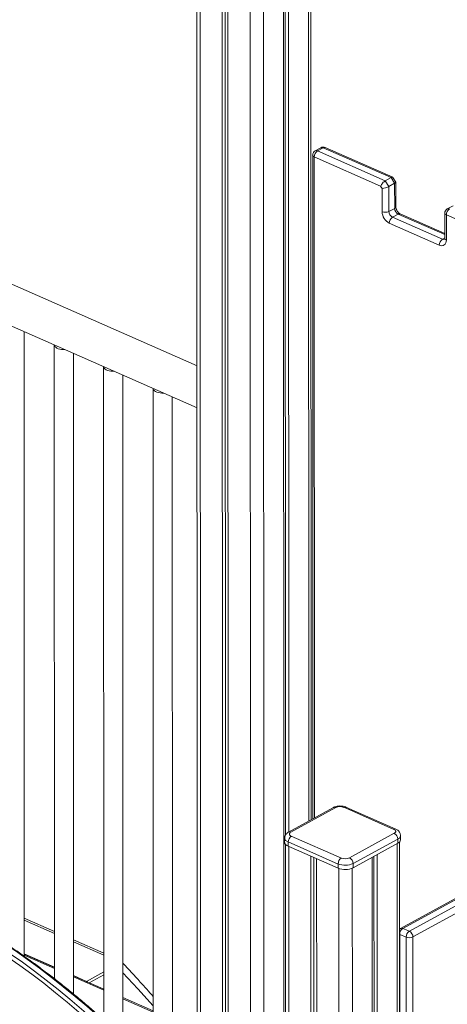
# Model space of a CAD drawing. Units: millimetres. Extents: x -12956 to 31486, y -5661 to 8434.
# Drawn here: x 8697 to 9143, y -1556 to -528 of the extents above; entities that cross this region are included whole.
import ezdxf

# ---------------------------------------------------------------- set-up
doc = ezdxf.new("R2010")
doc.units = ezdxf.units.MM

msp = doc.modelspace()

# ---------------------------------------------------------------- linework, layer by layer
at = {"color": 8, "linetype": 'Continuous', "lineweight": 15}
for p, q in [((8997.7, -292.4), (8998, -1364.4)), ((8951, -324.3), (8951.4, -1675.6)), ((8936.9, -330.7), (8937.2, -1668.1)), ((8884.8, -341.2), (8885.1, -1645.1)), ((9003.8, -671.3), (9004, -1361.1)), ((9139.9, -752.5), (9091.4, -731.1)), ((9139.9, -756), (9137.5, -757.3)), ((8977.3, -1390.9), (8977.9, -3655.1)), ((9090.2, -1387.9), (9090.9, -3652.1)), ((9029.4, -1413.8), (9030, -3678.1)), ((9043.5, -1413.5), (9044.1, -3677.7)), ((8732.9, -1481.7), (8701.4, -1467.9)), ((9092.9, -1482.6), (9092.8, -1482.5)), ((8784.4, -1504.4), (8752.9, -1490.5)), ((8701.4, -1503), (8732.9, -1516.8)), ((8701.4, -1504.4), (8732.9, -1518.2)), ((8752.9, -1525.6), (8766.3, -1531.6)), ((8752.9, -1527), (8784.4, -1540.9)), ((8766.3, -1531.6), (8784.4, -1521.7)), ((8784.4, -1524.9), (8769.3, -1533.1)), ((8766.1, -1531.7), (8766.3, -1531.6)), ((8804.4, -1549.7), (8835.9, -1563.6))]:
    msp.add_line(p, q, dxfattribs=at)
at = {"color": 7, "linetype": 'Continuous', "lineweight": 15}
for p, q in [((9000.6, -1363), (9000.3, -290.2)), ((8971.7, -312.2), (8972.1, -1672.1)), ((8973.6, -310.9), (8973.9, -1378.9)), ((8977, -308.5), (8977.3, -1375.7)), ((8910.9, -338.7), (8911.3, -1656.5)), ((8913.8, -338.1), (8914.2, -1657.9)), ((8881.4, -341.1), (8881.8, -1643.5)), ((8907.8, -339.3), (8908.2, -1655.3)), ((8881.6, -889.4), (8093.9, -542.8)), ((8076.3, -578.8), (8881.6, -933.1)), ((9010.8, -661.8), (9004.8, -665.1)), ((9013.2, -661.9), (9007.2, -665.2)), ((9007.2, -665.2), (9077.9, -696.3)), ((9083.9, -693), (9013.2, -661.9)), ((9085.6, -692.6), (9015.2, -661.6)), ((9002.2, -669.5), (9002.4, -1362)), ((9073, -701.8), (9003.8, -671.3)), ((9083.9, -693), (9077.9, -696.3)), ((9077.9, -696.3), (9081.6, -702.3)), ((9087.6, -699), (9083.9, -693)), ((9088.9, -697.7), (9085.9, -692.9)), ((9088.9, -723.5), (9088.9, -697.8)), ((9074.6, -704.3), (9073, -701.8)), ((9074.6, -728.6), (9074.6, -704.3)), ((9087.6, -699), (9081.6, -702.3)), ((9081.6, -702.3), (9081.6, -728.4)), ((9087.7, -725.1), (9087.6, -699)), ((9087.7, -725.1), (9081.6, -728.4)), ((9148.5, -722.5), (9142.5, -725.7)), ((9091.4, -731.1), (9085.4, -734.4)), ((9085.4, -734.4), (9137.5, -757.3)), ((9139.9, -751.4), (9093.4, -730.9)), ((9139.9, -730.1), (9139.9, -756.3)), ((9141.6, -732), (9141.6, -758.1)), ((9193.7, -754.9), (9141.6, -732)), ((9134.2, -763.5), (9082, -740.6)), ((8701.4, -1505.4), (8701.2, -853.7)), ((8732.7, -867.6), (8732.9, -1528.8)), ((8752.9, -1544.9), (8752.7, -876.4)), ((8784.2, -890.2), (8784.4, -1569.7)), ((8804.4, -1569.7), (8804.2, -899)), ((8835.7, -912.9), (8835.9, -1592.4)), ((8855.9, -1592.4), (8855.7, -921.7)), ((9023.8, -1350.2), (8977.1, -1375.8)), ((9026.2, -1350.3), (8979.5, -1375.9)), ((9086.8, -1373), (9034.7, -1350)), ((9088.8, -1372.8), (9036.7, -1349.8)), ((8972.9, -1382.2), (8972.9, -1386.6)), ((9028.7, -1409.2), (8976.6, -1386.2)), ((8976.6, -1386.2), (8976.6, -1390.6)), ((8979.9, -1380), (9032.1, -1403)), ((9040.5, -1402.7), (9087.3, -1377.1)), ((9091, -1383.1), (9044.3, -1408.7)), ((9091, -1383.1), (9091, -1387.5)), ((9093.4, -3648.8), (9092.8, -1386.1)), ((9093.8, -1383.9), (9093.8, -1379.5)), ((8973.9, -1388.7), (8974, -1671.5)), ((8973.9, -1388.8), (8974.6, -3651.5)), ((8976.6, -1390.6), (9028.7, -1413.5)), ((9044.3, -1413.1), (9091, -1387.5)), ((9000.3, -1401), (9001, -3665.3)), ((9003.4, -1402.4), (9004.1, -3663.6)), ((9006.3, -1403.6), (9006.9, -3667.9)), ((9064.2, -1402.2), (9064.8, -3666.4)), ((9066.1, -1401.1), (9066.7, -3661.9)), ((9069.5, -1399.2), (9070.2, -3663.4)), ((9028.7, -1409.2), (9028.7, -1413.5)), ((9044.3, -1408.7), (9044.3, -1413.1)), ((9157.3, -1441.6), (9093.9, -1476.3)), ((9159.7, -1441.6), (9096.3, -1476.4)), ((9103, -1479.3), (9166.4, -1444.6)), ((9170.1, -1450.6), (9106.7, -1485.3)), ((8732.9, -1479.5), (8701.4, -1465.7)), ((9103, -1479.3), (9096.3, -1476.4)), ((8784.4, -1502.2), (8752.9, -1488.3)), ((9099.6, -1485.5), (9092.9, -1482.6)), ((9092.9, -1482.6), (9093.2, -2588.9)), ((9099.8, -2074.6), (9099.6, -1485.5)), ((9106.7, -1485.3), (9106.8, -1907.3)), ((8732.9, -1517.1), (8701.4, -1503.3)), ((8784.4, -1539.8), (8752.9, -1525.9)), ((8835.9, -1562.4), (8804.4, -1548.6))]:
    msp.add_line(p, q, dxfattribs=at)
at = {"color": 7, "linetype": 'Continuous', "lineweight": 15, "flags": 128}
for points in [[(9141.6, -758.1), (9141.5, -759.7), (9141, -761.2), (9140.3, -762.4), (9139.4, -763.3), (9138.3, -763.9), (9137, -764.1), (9135.6, -764), (9134.2, -763.5)], [(8732.7, -867.6), (8732.8, -868.4), (8733.3, -869.3), (8734.2, -870.1), (8735.3, -870.9), (8736.7, -871.5), (8738.4, -872), (8740.2, -872.3), (8742, -872.4), (8743.7, -872.4)], [(8784.2, -890.2), (8784.3, -891.1), (8784.8, -892), (8785.7, -892.8), (8786.8, -893.5), (8788.2, -894.2), (8789.9, -894.6), (8791.7, -895), (8793.5, -895.1), (8795.2, -895.1)], [(8835.7, -912.9), (8835.8, -913.7), (8836.3, -914.6), (8837.2, -915.5), (8838.3, -916.2), (8839.8, -916.8), (8841.4, -917.3), (8843.2, -917.6), (8845, -917.8), (8846.7, -917.8)], [(8979.5, -1375.9), (8978.8, -1376.3), (8978.3, -1376.9), (8978, -1377.4), (8977.9, -1378), (8978.1, -1378.6), (8978.5, -1379.1), (8979.1, -1379.6), (8979.9, -1380)], [(9087.3, -1377.1), (9087.9, -1376.7), (9088.4, -1376.1), (9088.7, -1375.6), (9088.8, -1375), (9088.6, -1374.4), (9088.2, -1373.9), (9087.6, -1373.4), (9086.8, -1373)], [(8972.9, -1386.6), (8973, -1386.8), (8973.3, -1387.9), (8974, -1388.9), (8975.1, -1389.8), (8976.6, -1390.6)], [(8805.9, -1607.4), (8794.2, -1596), (8782.4, -1585), (8770.4, -1574.2), (8758.4, -1563.6), (8746.2, -1553.4), (8734, -1543.4), (8721.7, -1533.6), (8709.3, -1524.2), (8696.8, -1515.1), (8684.3, -1506.2), (8671.7, -1497.7), (8659.1, -1489.5), (8646.4, -1481.5), (8633.6, -1473.9), (8620.9, -1466.6), (8608.1, -1459.7), (8595.3, -1453), (8582.4, -1446.7), (8569.6, -1440.7), (8556.7, -1435)], [(8558.7, -1431.3), (8571.6, -1437), (8584.5, -1443), (8597.4, -1449.4), (8610.3, -1456.1), (8623.2, -1463.1), (8636, -1470.4), (8648.8, -1478.1), (8661.5, -1486), (8674.2, -1494.3), (8686.9, -1502.9), (8699.5, -1511.7), (8712, -1520.9), (8724.4, -1530.4), (8736.8, -1540.1), (8749.1, -1550.2), (8761.3, -1560.5), (8773.4, -1571.1), (8785.3, -1582), (8797.2, -1593.1), (8809, -1604.5)], [(8814.3, -1601.5), (8802.6, -1590.2), (8790.7, -1579), (8778.7, -1568.2), (8766.6, -1557.6), (8754.4, -1547.3), (8742.1, -1537.2), (8729.8, -1527.5), (8717.3, -1518), (8704.8, -1508.8), (8692.2, -1499.9), (8679.6, -1491.4), (8666.9, -1483.1), (8654.1, -1475.1), (8641.3, -1467.5), (8628.5, -1460.1), (8615.7, -1453.1), (8602.8, -1446.5), (8589.9, -1440.1), (8577, -1434.1), (8564.1, -1428.4)], [(9093.9, -1476.3), (9093.3, -1476.7), (9092.8, -1477.1)]]:
    msp.add_lwpolyline(points, dxfattribs=at)
at = {"color": 8, "linetype": 'Continuous', "lineweight": 15, "flags": 128}
for points in [[(8976.6, -1386.2), (8975.1, -1385.4), (8974, -1384.5), (8973.3, -1383.5), (8973, -1382.5), (8972.9, -1382.2)], [(8835.9, -1557.2), (8819.8, -1539.4), (8804.4, -1522.6)]]:
    msp.add_lwpolyline(points, dxfattribs=at)
at = {"color": 7, "linetype": 'Continuous', "lineweight": 15}
for centre, radius, start, end in [((9007.2, -669.5), 5, 118.7208, 180.0158), ((9011.3, -671.4), 7.5, 123.7159, 179.5924), ((9013.2, -666.2), 5, 66.2498, 118.7208), ((9077.9, -720.4), 8.84, 248.0023, 295.0921), ((9088.4, -728.3), 13.8, 181.1864, 242.5217), ((9088.6, -728.3), 6.92, 181.1864, 242.5217), ((9094.6, -725), 6.92, 181.1864, 242.5217), ((9144.9, -730.1), 5, 118.7208, 180.0158), ((9149.1, -732), 7.5, 123.7159, 179.5924), ((9089.5, -740.6), 7.5, 123.7159, 179.5924), ((9141.7, -763.6), 7.5, 123.7159, 179.5924), ((9030.7, -1359.9), 10.6, 68.0023, 115.0921), ((8984.1, -1386.3), 7.5, 123.7159, 179.5924), ((9084.1, -1383.3), 6.92, 1.1864, 62.5217), ((9089.4, -1383.3), 4.46, 291.2489, 352.9205), ((9036.2, -1409.2), 7.5, 123.7159, 179.5924), ((9036, -1393.1), 10.6, 248.0023, 295.0921), ((9037.3, -1408.9), 6.92, 1.1864, 62.5217), ((9036, -1391.1), 19.4, 248.0023, 295.0921), ((9036, -1395.5), 19.4, 248.0023, 295.0921), ((9100.4, -1482.6), 7.5, 123.7159, 179.5924), ((9107.1, -1485.6), 7.5, 123.7159, 179.5924), ((9102.9, -1477.3), 8.84, 248.0023, 295.0921), ((9099.8, -1485.5), 6.92, 1.1864, 62.5217)]:
    msp.add_arc(centre, radius, start, end, dxfattribs=at)
at = {"color": 8, "linetype": 'Continuous', "lineweight": 15}
for centre, radius, start, end in [((9005.9, -667.5), 2.66, 62.5059, 116.1006), ((9012, -664.2), 2.66, 62.5059, 116.1006), ((9014.4, -663.7), 2.22, 69.0993, 123.4132), ((9004.4, -669.1), 2.28, 189.5089, 255.0744), ((9086.9, -723.2), 2.03, 291.2489, 352.9205), ((9143.7, -728.1), 2.66, 62.5059, 116.1006), ((9092.6, -733), 2.22, 69.0993, 123.4132), ((9142.1, -729.8), 2.19, 188.0037, 256.5796), ((9138.7, -755), 2.66, 242.5045, 296.1252), ((9142.1, -756), 2.19, 188.0037, 256.5796), ((9025, -1352.6), 2.66, 62.5059, 116.1006), ((9035.9, -1351.9), 2.22, 69.0993, 123.4132), ((8978.2, -1378.2), 2.66, 62.5024, 116.1631), ((9088, -1374.8), 2.22, 69.0431, 123.4172), ((9089.4, -1379), 4.46, 291.2568, 352.8542), ((9095, -1478.7), 2.66, 62.5059, 116.1006), ((8765.3, -1533.6), 2.29, 38.9544, 64.8341)]:
    msp.add_arc(centre, radius, start, end, dxfattribs=at)
at = {"color": 7, "linetype": 'Continuous', "lineweight": 15}
for centre, major_axis, ratio, start_param, end_param in [((9076.4, -700), (3.41, 3.93), 0.349155, 0.755707, 2.326504), ((9082.4, -696.7), (3.41, 3.93), 0.349155, 6.175536, 7.038893), ((9083.9, -699.2), (4.99, 1.42), 0.232347, 5.486001, 6.349358), ((9077.9, -702.4), (4.99, 1.42), 0.232347, 3.915205, 5.486001)]:
    msp.add_ellipse(centre, major_axis=major_axis, ratio=ratio, start_param=start_param, end_param=end_param, dxfattribs=at)
for points, knots in [([(9093.4, -730.9), (9093.3, -730.8), (9093, -730.7), (9092.4, -730.3), (9091.6, -729.7), (9090.9, -728.8), (9090.2, -727.7), (9089.6, -726.6), (9089.2, -725.4), (9089, -724.3), (9088.9, -723.8), (9088.9, -723.5)], [0, 0, 0, 0, 0.058924, 0.17297, 0.288676, 0.406985, 0.527589, 0.649413, 0.77101, 0.890872, 1, 1, 1, 1]), ([(9139.9, -756.3), (9139.9, -756.4), (9139.9, -756.8), (9139.8, -757.3), (9139.7, -757.5), (9139.7, -757.5), (9139.7, -757.5)], [0, 0, 0, 0, 0.159304, 0.471623, 0.792061, 1, 1, 1, 1]), ([(9036.7, -1349.8), (9036.4, -1349.7), (9035.5, -1349.3), (9034, -1348.9), (9032.2, -1348.7), (9030.3, -1348.6), (9028.5, -1348.7), (9026.7, -1349.1), (9025.1, -1349.6), (9024.2, -1350), (9023.8, -1350.2)], [0, 0, 0, 0, 0.079576, 0.216735, 0.352031, 0.486014, 0.620335, 0.756903, 0.898393, 1, 1, 1, 1]), ([(8977.1, -1375.8), (8976.8, -1376), (8976, -1376.5), (8975, -1377.3), (8974.1, -1378.4), (8973.4, -1379.6), (8973, -1380.9), (8973, -1381.8), (8973, -1382.2)], [0, 0, 0, 0, 0.136432, 0.327477, 0.506338, 0.678555, 0.847495, 1, 1, 1, 1]), ([(9093.8, -1379.5), (9093.8, -1379.4), (9093.8, -1378.9), (9093.6, -1377.9), (9093.1, -1376.6), (9092.4, -1375.4), (9091.5, -1374.4), (9090.3, -1373.5), (9089.3, -1373), (9088.8, -1372.8)], [0, 0, 0, 0, 0.029551, 0.186576, 0.337759, 0.487336, 0.639909, 0.800445, 1, 1, 1, 1]), ([(8815.4, -1601.3), (8814.1, -1600), (8809.2, -1595.1), (8800.6, -1587), (8789.9, -1577), (8779, -1567.2), (8768, -1557.6), (8757, -1548.2), (8745.9, -1539.1), (8734.7, -1530.2), (8723.4, -1521.5), (8712.1, -1513.1), (8700.7, -1504.9), (8689.3, -1496.9), (8677.8, -1489.2), (8666.3, -1481.8), (8654.8, -1474.6), (8643.2, -1467.7), (8631.6, -1461), (8619.9, -1454.6), (8608.2, -1448.4), (8596.6, -1442.6), (8584.9, -1437), (8574.4, -1432.2), (8567.9, -1429.4), (8565.3, -1428.3)], [0, 0, 0, 0, 0.01766, 0.06298, 0.108301, 0.153623, 0.198945, 0.244268, 0.289591, 0.334915, 0.38024, 0.425564, 0.47089, 0.516215, 0.561541, 0.606867, 0.652194, 0.69752, 0.742847, 0.788174, 0.8335, 0.878826, 0.924152, 0.969477, 1, 1, 1, 1]), ([(8835.9, -1547.3), (8831.4, -1542.3), (8820.9, -1530.6), (8810.4, -1519.2), (8804.4, -1512.6)], [0, 0, 0, 0, 0.430528, 1, 1, 1, 1])]:
    msp.add_open_spline(points, degree=3, knots=knots, dxfattribs=at)

doc.saveas('drawing.dxf')
